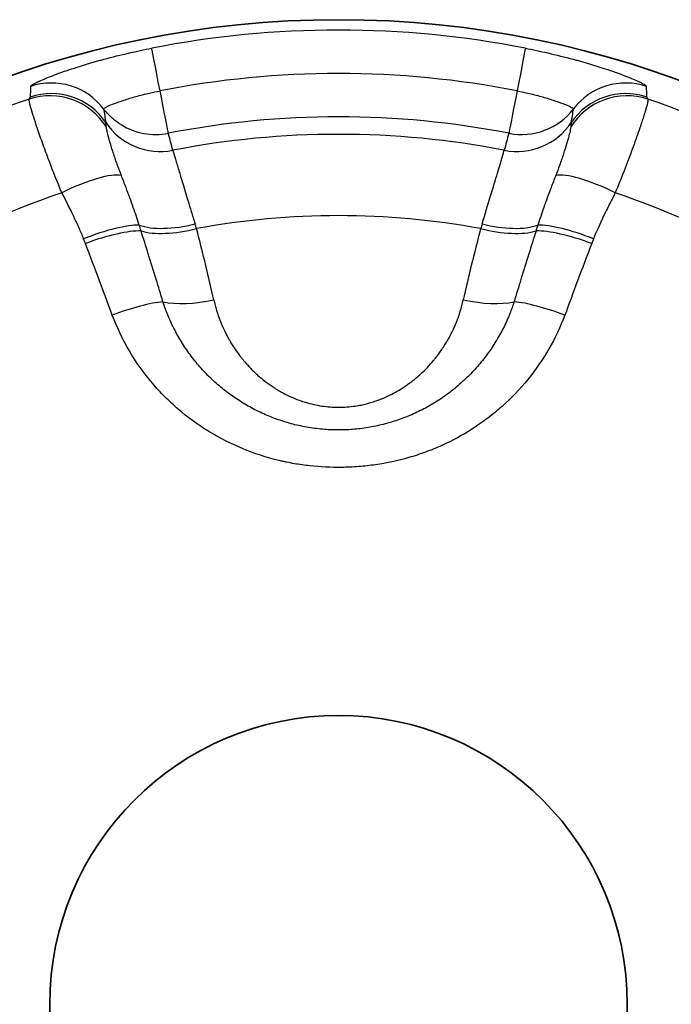
# Model space of a CAD drawing. Units: millimetres. Extents: x 36 to 1014, y 20 to 722.
# Drawn here: x 295 to 300, y 323 to 330 of the extents above; entities that cross this region are included whole.
import ezdxf

# ---------------------------------------------------------------- set-up
doc = ezdxf.new("R2010")
doc.units = ezdxf.units.MM
doc.header["$LTSCALE"] = 2.5
doc.layers.add('Visible (ISO)', color=7, linetype='Continuous', lineweight=35)
doc.layers.add('Visible Narrow (ISO)', color=7, linetype='Continuous', lineweight=25)

msp = doc.modelspace()

# ---------------------------------------------------------------- linework, layer by layer
at = {"layer": 'Visible (ISO)'}
for radius in [7.5, 2.2]:
    msp.add_circle((297.38794992, 322.57881652), radius, dxfattribs=at)
at = {"layer": 'Visible Narrow (ISO)'}
for p, q in [((296.09109355, 329.21332337), (296.09097725, 329.2139197)), ((295.45933208, 328.3740044), (295.44571508, 328.40948161)), ((299.33018304, 328.40947912), (299.31656866, 328.37400647))]:
    msp.add_line(p, q, dxfattribs=at)
for radius, start, end in [(7.42072947, 78.939773115, 101.060226885), (7.08975982, 78.939982618, 101.0600175), (7.28647074, 108.870633749, 131.129367128), (7.28647072, 48.870633285, 71.12936679), (6.76006824, 78.939772765, 101.060226635), (6.62673402, 79.013814769, 100.986183703), (6.53160873, 108.829517072, 131.170490596), (6.53160873, 48.829517072, 71.170490582), (6.0073144, 79.61751253, 100.382481402)]:
    msp.add_arc((297.38794992, 322.57881652), radius, start, end, dxfattribs=at)
for centre, major_axis, ratio, start_param, end_param in [((296.06016265, 329.37161734), (-0.09592951, 0.49069792), 0.0000404831, 5.0559248799, 6.2331989564), ((298.71573719, 329.37161736), (0.09592953, 0.49069796), 0.0000405061, 0.0499863975, 1.2272583918), ((295.19994495, 329.09728029), (0.49984923, -0.01179927), 0.9985849861, 0.6743542619, 1.9178337981), ((299.57596652, 329.09726803), (-0.49986807, -0.01150865), 0.998586131, 4.3659623317, 5.6094013146), ((4227.59408083, 905.99441985), (-3932.44009095, -578.33024079), 0.0524357588, 6.2740561587, 6.2744413596), ((295.19986342, 329.01646061), (0.49988201, 0.01086156), 0.9986239929, 0.5694666631, 1.8763142506), ((299.57603542, 329.01646109), (-0.49988458, 0.01073938), 0.9986244607, 4.4066253235, 5.7134693097), ((-3629.04695558, 906.13328135), (3928.66870062, -578.46916579), 0.0524341895, 0.0087526741, 0.009138233), ((295.19278758, 329.00112113), (0.39752693, -0.30325583), 0.9959724389, 1.1977947025, 2.5499760852), ((295.99555315, 329.7021724), (0.09590381, -0.49071627), 0.0000345277, 0.100238772, 1.2272664742), ((298.78034697, 329.70217234), (-0.095904, -0.49071624), 0.0000350333, 5.0559169446, 6.1959188564), ((299.5831122, 329.00112121), (0.39751853, 0.3032664), 0.9959730853, 0.591589195, 1.9437699332), ((1491.409087, 699.07647833), (-1195.61422782, -370.52980325), 0.0688627357, 6.2730551754, 6.2742776129), ((298.78036174, 329.70216945), (0.48293954, -0.1294967), 0.9961766577, 4.7810688311, 5.8937704335), ((-896.28619062, 687.0514968), (1195.28351404, -358.45085898), 0.0689468009, 0.0082739885, 0.0095001992), ((296.03015259, 329.57306068), (-0.48293642, -0.12947554), 0.9961758524, 0.3297877985, 1.5008766292), ((295.9955381, 329.70216945), (-0.4829645, -0.12940358), 0.9961782333, 0.7512503589, 1.5023086458), ((298.74574129, 329.57307545), (0.48294409, -0.12949779), 0.9961759735, 4.7823652522, 5.9534234289), ((294.76370253, 328.82757521), (2.15719344, -8.18163107), 0.1633193873, 1.5590919046, 1.5748834937), ((300.15145617, 329.25034321), (-2.25451849, -8.25595483), 0.1643799135, 4.7617268602, 4.7773642251), ((295.31920453, 328.64545055), (0.44657851, 0.22490032), 0.2417064746, 0.2816434502, 1.5372540215), ((299.45669482, 328.64545101), (-0.44657714, 0.22490126), 0.2417075114, 4.745932644, 6.0015457045), ((295.4819792, 328.30061533), (0.46453657, 0.18495306), 0.2291362544, 0.4994900467, 1.5576394832), ((296.25695343, 328.72730395), (-0.48295499, -0.1295015), 0.4129685283, 0.5374405115, 1.5376505211), ((295.81073106, 328.39226119), (-0.10339718, 0.39219554), 0.2238016224, 4.8512006083, 4.9683868082), ((296.32940783, 328.22502709), (-0.22244805, 0.79332343), 0.0610561277, 5.0327869906, 5.0811788647), ((298.43427734, 328.10805433), (0.26419564, 0.97075215), 0.0693185688, 1.147303658, 1.187846625), ((298.51894549, 328.72730237), (-0.48295484, 0.12950377), 0.4129657022, 1.6039453765, 2.6041450739), ((299.29392436, 328.30062881), (-0.46453847, 0.18494164), 0.229103953, 4.7255389966, 5.7837004315), ((295.49534368, 328.26579846), (0.46894042, 0.1734786), 0.2279640532, 0.5173577517, 1.563259765), ((296.27136814, 328.67307805), (-0.48337635, -0.12784759), 0.3758200733, 0.5464559207, 1.5416762325), ((296.09276747, 328.73787794), (0.43448148, -1.5548333), 0.0865983115, 1.0115482265, 1.3850898302), ((298.68318498, 328.73786544), (-0.43454162, -1.55501915), 0.0866202608, 4.8980741604, 5.2715643116), ((298.50453096, 328.67307584), (-0.48337861, 0.12784151), 0.3758131029, 1.5999130379, 2.5951315663), ((299.28056496, 328.2658181), (-0.46894379, 0.17346971), 0.2279257123, 4.7199238294, 5.7658255103), ((295.69608071, 327.73005403), (0.4673655, 0.17767859), 0.2060906654, 0.6359908462, 1.5613189692), ((296.40455639, 328.13035), (-0.48796863, -0.10902577), 0.3764433881, 0.6781862745, 1.5540357256), ((298.3713446, 328.13035521), (0.48796889, -0.10902464), 0.376456609, 4.7291487423, 5.6050017088), ((299.07981329, 327.73003953), (-0.46736299, 0.17768356), 0.2061374673, 4.7218686058, 5.6471948519)]:
    msp.add_ellipse(centre, major_axis=major_axis, ratio=ratio, start_param=start_param, end_param=end_param, dxfattribs=at)
for points, knots in [([(295.04101968, 329.57067869), (295.04113402, 329.57304375), (295.04429428, 329.57640841), (295.05048898, 329.58074516), (295.05238423, 329.58207198), (295.05456517, 329.58349033), (295.05703412, 329.58499969), (295.0623035, 329.58822107), (295.06887649, 329.5918542), (295.07675914, 329.59588756), (295.08464179, 329.59992092), (295.09315855, 329.60404453), (295.1043422, 329.60917599), (295.10586222, 329.60987343), (295.10740774, 329.61057784), (295.10897858, 329.61128914), (295.13746857, 329.62418972), (295.1741809, 329.63931727), (295.21847223, 329.65602514), (295.24361022, 329.66550786), (295.27121394, 329.67550812), (295.30124869, 329.68591375), (295.3248396, 329.69408688), (295.34947711, 329.7023521), (295.37516254, 329.71068123), (295.43457678, 329.72994776), (295.49946294, 329.74955506), (295.57085147, 329.76927066), (295.58093972, 329.77205677), (295.59116091, 329.77484497), (295.60151845, 329.77763454), (295.66401368, 329.79446619), (295.72820379, 329.81049008), (295.79398486, 329.82555907), (295.8496054, 329.8383005), (295.90640032, 329.85036571), (295.96435395, 329.86170255)], [0, 0, 0, 0, 0.0957159761, 0.0957159761, 0.0957159761, 0.125, 0.125, 0.125, 0.1875, 0.1875, 0.1875, 0.25, 0.25, 0.25, 0.2584946321, 0.2584946321, 0.2584946321, 0.4125591556, 0.4125591556, 0.4125591556, 0.5, 0.5, 0.5, 0.5686807242, 0.5686807242, 0.5686807242, 0.7275494934, 0.7275494934, 0.7275494934, 0.75, 0.75, 0.75, 0.8854616861, 0.8854616861, 0.8854616861, 1, 1, 1, 1]), ([(298.81154591, 329.8617026), (298.86934937, 329.85039514), (298.92630991, 329.83829782), (298.982008, 329.82553728), (299.04806536, 329.8104034), (299.11237795, 329.79433184), (299.17434054, 329.77764556), (299.18469192, 329.77485798), (299.19493943, 329.77206299), (299.2050786, 329.7692629), (299.27589525, 329.74970575), (299.34147444, 329.72989844), (299.40073213, 329.71068211), (299.4265976, 329.70229435), (299.45125087, 329.69401954), (299.47462101, 329.68592411), (299.50474196, 329.67549019), (299.5323654, 329.66548083), (299.55745022, 329.65601732), (299.60280116, 329.63890822), (299.63991579, 329.62356385), (299.66835496, 329.61063184), (299.69602848, 329.59804798), (299.7148324, 329.5880791), (299.72529298, 329.58078288), (299.73152851, 329.57643362), (299.73476584, 329.57304305), (299.73488016, 329.57067869)], [0, 0, 0, 0, 0.1143646651, 0.1143646651, 0.1143646651, 0.25, 0.25, 0.25, 0.272659049, 0.272659049, 0.272659049, 0.4309203222, 0.4309203222, 0.4309203222, 0.5, 0.5, 0.5, 0.5890343744, 0.5890343744, 0.5890343744, 0.75, 0.75, 0.75, 0.9066320554, 0.9066320554, 0.9066320554, 1, 1, 1, 1]), ([(295.59773575, 329.39972183), (295.59776742, 329.40088802), (295.60172144, 329.40533578), (295.62537379, 329.41815177), (295.67690228, 329.43976367), (295.75048572, 329.46595826), (295.84249169, 329.49393029), (295.93773764, 329.51819081), (296.00114834, 329.53167128), (296.02787063, 329.53689657)], [0, 0, 0, 0, 0.0908864367, 0.2462235098, 0.4027999047, 0.5615947912, 0.721904028, 0.8831682297, 1, 1, 1, 1]), ([(298.74802934, 329.53689728), (298.77476698, 329.53167004), (298.83818219, 329.51818796), (298.93342604, 329.4939268), (299.02542202, 329.46595754), (299.09900293, 329.43976354), (299.15052995, 329.4181519), (299.17417888, 329.40533749), (299.17813295, 329.40089008), (299.17816586, 329.39972488)], [0, 0, 0, 0, 0.1168999789, 0.2781212442, 0.4384160613, 0.5972307396, 0.753800824, 0.9091390949, 1, 1, 1, 1]), ([(295.27985148, 328.76087364), (295.24841308, 328.83477277), (295.21521464, 328.91795235), (295.18274379, 329.00361152), (295.16650836, 329.04644112), (295.15048537, 329.08980715), (295.13518414, 329.13230365), (295.12753352, 329.15355191), (295.12006553, 329.17457655), (295.11285658, 329.19516481), (295.1092521, 329.20545894), (295.10571252, 329.2156436), (295.10224813, 329.22568994), (295.10051593, 329.23071311), (295.09880254, 329.2357017), (295.09710928, 329.24065194), (295.09541603, 329.24560218), (295.09330109, 329.25181679), (295.09209129, 329.25538383), (295.08241295, 329.28392012), (295.07327574, 329.31169141), (295.06511294, 329.33746453), (295.05695013, 329.36323764), (295.04990873, 329.38649087), (295.04405251, 329.40733611), (295.03234008, 329.44902659), (295.02919785, 329.46792186), (295.03126869, 329.47364859)], [0.00000009029, 0.00000009029, 0.00000009029, 0.00000009029, 0.25, 0.25, 0.25, 0.375, 0.375, 0.375, 0.4375, 0.4375, 0.4375, 0.46875, 0.46875, 0.46875, 0.484375, 0.484375, 0.484375, 0.5, 0.5, 0.5, 0.625, 0.625, 0.625, 0.75, 0.75, 0.75, 1, 1, 1, 1]), ([(299.74462853, 329.47364112), (299.74566183, 329.47077246), (299.74539954, 329.46463205), (299.74341021, 329.45398272), (299.74327947, 329.45328282), (299.74314082, 329.45256205), (299.74299421, 329.45182013), (299.74091004, 329.44127333), (299.73716331, 329.42625397), (299.73183182, 329.40727647), (299.72943756, 329.3987541), (299.72678033, 329.38962427), (299.72390177, 329.37999233), (299.71991947, 329.36666719), (299.71551358, 329.35238262), (299.7107736, 329.33741849), (299.70669049, 329.32452809), (299.70236159, 329.31113162), (299.69784247, 329.29738759), (299.69558292, 329.29051558), (299.69327572, 329.28355642), (299.69092734, 329.27652848), (299.68975315, 329.27301451), (299.68856867, 329.26948333), (299.68737466, 329.26593715), (299.68618065, 329.26239096), (299.68537251, 329.25999543), (299.68376485, 329.25525578), (299.66831553, 329.20970839), (299.65090368, 329.16029424), (299.63246686, 329.10969445), (299.6202072, 329.07604787), (299.60749357, 329.04186086), (299.59456422, 329.00776582), (299.58424478, 328.98055317), (299.5737933, 328.95340466), (299.56329346, 328.92656441), (299.54085407, 328.86920368), (299.51818741, 328.81335846), (299.49604734, 328.76087335)], [0, 0, 0, 0, 0.125, 0.125, 0.125, 0.1332153051, 0.1332153051, 0.1332153051, 0.25, 0.25, 0.25, 0.3024453591, 0.3024453591, 0.3024453591, 0.375, 0.375, 0.375, 0.4375, 0.4375, 0.4375, 0.46875, 0.46875, 0.46875, 0.484375, 0.484375, 0.484375, 0.5, 0.5, 0.5, 0.6501542066, 0.6501542066, 0.6501542066, 0.75, 0.75, 0.75, 0.8296910338, 0.8296910338, 0.8296910338, 1, 1, 1, 1]), ([(295.73055754, 329.27920748), (295.69651312, 329.30030154), (295.68213243, 329.3126312), (295.66398783, 329.32866199), (295.66171976, 329.33066584), (295.65947317, 329.33268813), (295.65724844, 329.33472818), (295.65613607, 329.33574821), (295.6558306, 329.33603313), (295.65568013, 329.33617179), (295.6556049, 329.33624112), (295.65556875, 329.33627423), (295.65549109, 329.3363457), (295.65541342, 329.33641717), (295.65529421, 329.33652696), (295.65505319, 329.33674998), (295.65312504, 329.33853418), (295.64894245, 329.34239578), (295.64276734, 329.34851459), (295.63659222, 329.35463341), (295.6269051, 329.36476272), (295.61908339, 329.37367163), (295.61126167, 329.38258053), (295.60417545, 329.39129209), (295.59773243, 329.3997193)], [0, 0, 0, 0, 0.5, 0.5, 0.5, 0.5625, 0.5625, 0.5625, 0.59375, 0.59375, 0.59375, 0.609375, 0.609375, 0.609375, 0.625, 0.625, 0.625, 0.75, 0.75, 0.75, 0.875, 0.875, 0.875, 1, 1, 1, 1]), ([(295.61891768, 329.2593124), (295.61848147, 329.26432788), (295.61807761, 329.26889406), (295.61768807, 329.27300046), (295.61712606, 329.27892495), (295.61659483, 329.2838925), (295.6160725, 329.28788367), (295.61571108, 329.29064528), (295.61535385, 329.2929396), (295.61501079, 329.29476556)], [0, 0, 0, 0, 0.2906117518, 0.2906117518, 0.2906117518, 0.7098899323, 0.7098899323, 0.7098899323, 1, 1, 1, 1]), ([(295.73307934, 328.89149031), (295.7227394, 328.91789286), (295.70129873, 328.97556659), (295.67324956, 329.05811592), (295.64943733, 329.13445645), (295.63185763, 329.1963345), (295.62207729, 329.23691842), (295.61939342, 329.25384038), (295.61891715, 329.25931208)], [0, 0, 0, 0, 0.148053367, 0.3284391222, 0.5096453912, 0.6914241059, 0.8731802383, 1, 1, 1, 1]), ([(299.15698299, 329.2593127), (299.15650545, 329.25381399), (299.15380802, 329.23684225), (299.14399979, 329.19617273), (299.12642014, 329.13431814), (299.10261824, 329.05801726), (299.07458807, 328.97552872), (299.05315837, 328.91788939), (299.04282078, 328.89149156)], [0, 0, 0, 0, 0.1274794794, 0.3091488036, 0.4906673292, 0.6717795211, 0.8519853379, 1, 1, 1, 1]), ([(299.16089028, 329.29476755), (299.16066854, 329.29359198), (299.1604412, 329.29222308), (299.16021143, 329.29066088), (299.15983493, 329.28810117), (299.15945165, 329.28502249), (299.15906075, 329.2814301), (299.15864726, 329.27763014), (299.15822544, 329.27325525), (299.15777803, 329.26831668), (299.15752269, 329.2654981), (299.15725909, 329.26249594), (299.15698248, 329.25931301)], [0, 0, 0, 0, 0.1865352653, 0.1865352653, 0.1865352653, 0.4921783435, 0.4921783435, 0.4921783435, 0.8154817886, 0.8154817886, 0.8154817886, 1, 1, 1, 1]), ([(296.12507906, 329.0840986), (296.12634972, 329.07983362), (296.12872376, 329.07187147), (296.13216734, 329.06033388), (296.13668996, 329.045181), (296.14305709, 329.02386213), (296.1511321, 328.9968834), (296.15852248, 328.97219204), (296.16734345, 328.94275974), (296.17745095, 328.90912503), (296.17842033, 328.90589922), (296.17940148, 328.9026348), (296.18039428, 328.89933224), (296.19179832, 328.86139636), (296.20473841, 328.81842997), (296.21897164, 328.77135862), (296.23331475, 328.72392385), (296.24897098, 328.6723207), (296.26566736, 328.61758573), (296.27494438, 328.5871733), (296.28454263, 328.5557936), (296.29439942, 328.52367483)], [0, 0, 0, 0, 0.1422334959, 0.1422334959, 0.1422334959, 0.3290356582, 0.3290356582, 0.3290356582, 0.5, 0.5, 0.5, 0.5163966706, 0.5163966706, 0.5163966706, 0.7047420546, 0.7047420546, 0.7047420546, 0.8945415641, 0.8945415641, 0.8945415641, 1, 1, 1, 1]), ([(298.48150117, 328.52367791), (298.52823343, 328.67595638), (298.56888538, 328.81074127), (298.59844733, 328.90911778), (298.62800929, 329.00749429), (298.64635907, 329.0691322), (298.6508219, 329.08410342)], [0, 0, 0, 0, 0.5, 0.5, 0.5, 1, 1, 1, 1]), ([(295.86946268, 328.51395534), (295.85579701, 328.55646066), (295.8407618, 328.60149891), (295.824365, 328.64815838), (295.80710469, 328.69727508), (295.78832023, 328.74814782), (295.7685681, 328.79987152), (295.75699824, 328.83016882), (295.74511583, 328.86075368), (295.73308201, 328.89149191)], [0, 0, 0, 0, 0.3746351917, 0.3746351917, 0.3746351917, 0.7689998472, 0.7689998472, 0.7689998472, 1, 1, 1, 1]), ([(299.04281788, 328.89149328), (299.03075733, 328.86068624), (299.01884948, 328.8300341), (299.00725593, 328.79967175), (298.98750329, 328.74794156), (298.9687199, 328.6970658), (298.95146265, 328.64795207), (298.93509198, 328.60136152), (298.92008043, 328.55639256), (298.90643374, 328.51395179)], [0, 0, 0, 0, 0.2314818124, 0.2314818124, 0.2314818124, 0.6258716457, 0.6258716457, 0.6258716457, 1, 1, 1, 1]), ([(295.44571508, 328.40948161), (295.43539386, 328.43539577), (295.42376322, 328.46289991), (295.41082277, 328.49198692), (295.40435255, 328.50653043), (295.39755489, 328.52146965), (295.39042983, 328.5368037), (295.3868673, 328.54447072), (295.38322292, 328.55223645), (295.3794967, 328.56010077), (295.37763359, 328.56403293), (295.37575003, 328.56798973), (295.373846, 328.57197117), (295.37289399, 328.57396189), (295.37193686, 328.57595877), (295.37097461, 328.5779618), (295.37001237, 328.57996484), (295.36845634, 328.583194), (295.36807254, 328.58398937), (295.35579108, 328.6094414), (295.32637962, 328.66848846), (295.27985151, 328.76087355)], [0, 0, 0, 0, 0.25, 0.25, 0.25, 0.375, 0.375, 0.375, 0.4375, 0.4375, 0.4375, 0.46875, 0.46875, 0.46875, 0.484375, 0.484375, 0.484375, 0.5, 0.5, 0.5, 1, 1, 1, 1]), ([(299.49604773, 328.76087451), (299.47278705, 328.71469072), (299.45380418, 328.67683219), (299.43910015, 328.64734073), (299.43174814, 328.63259501), (299.42546582, 328.61994074), (299.42025337, 328.60938133), (299.41764715, 328.60410162), (299.41530839, 328.59934562), (299.41323711, 328.59511363), (299.41220147, 328.59299763), (299.41123271, 328.59101264), (299.41033081, 328.58915868), (299.40987986, 328.5882317), (299.40944563, 328.58733748), (299.40902812, 328.58647602), (299.40881937, 328.58604529), (299.40876186, 328.58592752), (299.408635, 328.58566557), (299.40850814, 328.58540361), (299.40831192, 328.58499746), (299.40782574, 328.58398994), (299.3767103, 328.51950838), (299.3508282, 328.46132019), (299.33018304, 328.40947912)], [0, 0, 0, 0, 0.25, 0.25, 0.25, 0.375, 0.375, 0.375, 0.4375, 0.4375, 0.4375, 0.46875, 0.46875, 0.46875, 0.484375, 0.484375, 0.484375, 0.4921875, 0.4921875, 0.4921875, 0.5, 0.5, 0.5, 1, 1, 1, 1]), ([(298.90643318, 328.5139521), (298.90565235, 328.51156585), (298.90487763, 328.50917983), (298.90410891, 328.50679409), (298.90092276, 328.49690582), (298.89783976, 328.48702232), (298.89484697, 328.47712156), (298.89407427, 328.47456532), (298.89330758, 328.47200793), (298.89254694, 328.4694496)], [0, 0, 0, 0, 0.16090491919, 0.16090491919, 0.16090491919, 0.82781305444, 0.82781305444, 0.82781305444, 0.99999999975, 0.99999999975, 0.99999999975, 0.99999999975]), ([(296.05031844, 327.93020499), (296.03309025, 327.98745454), (296.01570559, 328.04461193), (295.99818957, 328.1016842), (295.97838262, 328.16622097), (295.9584077, 328.2306489), (295.93829632, 328.29497316), (295.92008701, 328.35321385), (295.90176584, 328.41136954), (295.88335317, 328.46944521)], [0, 0, 0, 0, 0.3169939636, 0.3169939636, 0.3169939636, 0.6754476263, 0.6754476263, 0.6754476263, 1, 1, 1, 1]), ([(298.89254787, 328.46944911), (298.87407117, 328.41117193), (298.85568658, 328.35281368), (298.8374147, 328.29436983), (298.81728729, 328.2299909), (298.79729664, 328.1655081), (298.7774744, 328.10091627), (298.76003839, 328.0441001), (298.74273265, 327.98719958), (298.72558303, 327.93020717)], [0, 0, 0, 0, 0.3256802066, 0.3256802066, 0.3256802066, 0.6844337863, 0.6844337863, 0.6844337863, 1, 1, 1, 1]), ([(298.72558299, 327.93020719), (298.71579016, 327.89979246), (298.69161701, 327.83268618), (298.64619881, 327.73158866), (298.58881498, 327.6281529), (298.52273797, 327.52962174), (298.44807295, 327.43633268), (298.36508201, 327.34899633), (298.27459665, 327.26874155), (298.1780391, 327.19683047), (298.07713096, 327.13415412), (297.97301797, 327.08090814), (297.86618611, 327.03689121), (297.75612532, 327.00172088), (297.64197475, 326.97539661), (297.52566732, 326.95878475), (297.40924965, 326.95216614), (297.29181691, 326.95525435), (297.17355048, 326.96850721), (297.05550349, 326.99231555), (296.94120201, 327.02571305), (296.83043816, 327.06846411), (296.72339551, 327.12051818), (296.62121322, 327.18128938), (296.5246118, 327.25027843), (296.4339363, 327.32722881), (296.3497184, 327.41183965), (296.27329344, 327.50287256), (296.2051321, 327.59946126), (296.14404731, 327.70347105), (296.09154192, 327.81391385), (296.0627434, 327.89161428), (296.05031846, 327.930205)], [0, 0, 0, 0, 0.0283904089, 0.0631977931, 0.0977701827, 0.1322460634, 0.1667574501, 0.2013873525, 0.2360033572, 0.270126175, 0.3034443363, 0.335886076, 0.3676259965, 0.3990454107, 0.4307528188, 0.463215492, 0.4944388904, 0.5251149987, 0.5582929438, 0.5909290334, 0.6231697914, 0.6558676174, 0.688945346, 0.7222084458, 0.7556460522, 0.7893733139, 0.8236603827, 0.8582405964, 0.8922628582, 0.926662985, 0.9639835096, 1, 1, 1, 1]), ([(296.43741439, 327.94485599), (296.44969427, 327.88952081), (296.46590246, 327.83650383), (296.48567514, 327.78569294), (296.48720308, 327.78176651), (296.48875236, 327.77785322), (296.49032281, 327.77395303), (296.49891375, 327.75261757), (296.50813713, 327.73167416), (296.5179695, 327.71111134), (296.52959926, 327.68678957), (296.54106056, 327.6647861), (296.55537602, 327.63972338), (296.55943832, 327.63261133), (296.56356402, 327.62557064), (296.56775203, 327.61860036), (296.59308096, 327.57644441), (296.62067103, 327.53685847), (296.65039737, 327.49972201), (296.654652, 327.49440679), (296.65895043, 327.48914179), (296.6632923, 327.48392642), (296.67662627, 327.46790992), (296.69036915, 327.45236132), (296.70451369, 327.43726947), (296.71388886, 327.4272664), (296.7234403, 327.4174638), (296.73316624, 327.40785791), (296.74289218, 327.39825202), (296.75194682, 327.38961664), (296.76286578, 327.37962664), (296.76580312, 327.37693921), (296.76874924, 327.37427365), (296.77170416, 327.37162983), (296.80927819, 327.33801152), (296.84824975, 327.30788763), (296.88869997, 327.28111731), (296.89236908, 327.27868907), (296.89605052, 327.27628858), (296.89974436, 327.27391589), (296.92355406, 327.25862202), (296.94787469, 327.24447169), (296.97273374, 327.23143447), (296.98561026, 327.22468144), (296.99818453, 327.21844963), (297.01114804, 327.2123743), (297.02321153, 327.20672077), (297.03561315, 327.20120262), (297.04896112, 327.19562937), (297.07790405, 327.18354468), (297.10689379, 327.17315202), (297.13600247, 327.16433557), (297.17762262, 327.15172965), (297.21948146, 327.14232415), (297.2618677, 327.13603177), (297.30328892, 327.12988265), (297.34522645, 327.12670366), (297.38794992, 327.12670365)], [0, 0, 0, 0, 0.125, 0.125, 0.125, 0.1346594233, 0.1346594233, 0.1346594233, 0.1875, 0.1875, 0.1875, 0.25, 0.25, 0.25, 0.2677356231, 0.2677356231, 0.2677356231, 0.375, 0.375, 0.375, 0.390352408, 0.390352408, 0.390352408, 0.4375, 0.4375, 0.4375, 0.46875, 0.46875, 0.46875, 0.5, 0.5, 0.5, 0.5084066523, 0.5084066523, 0.5084066523, 0.6153037311, 0.6153037311, 0.6153037311, 0.625, 0.625, 0.625, 0.6875, 0.6875, 0.6875, 0.7198737989, 0.7198737989, 0.7198737989, 0.75, 0.75, 0.75, 0.8153238545, 0.8153238545, 0.8153238545, 0.9087251621, 0.9087251621, 0.9087251621, 1, 1, 1, 1]), ([(297.38794992, 327.12670365), (297.43073082, 327.12670363), (297.47273031, 327.12975515), (297.51424104, 327.13585481), (297.52945692, 327.13809066), (297.54460592, 327.14074074), (297.55970034, 327.14381234), (297.58783722, 327.14953799), (297.61578794, 327.15671142), (297.64363447, 327.16534416), (297.671481, 327.17397689), (297.70100555, 327.1848123), (297.72693901, 327.19562949), (297.7397307, 327.20096507), (297.75238424, 327.20656823), (297.76490413, 327.21243927), (297.80314911, 327.23037377), (297.84016508, 327.25079509), (297.87603916, 327.27383998), (297.87978234, 327.27624454), (297.88351315, 327.27867761), (297.88723161, 327.28113921), (297.9071648, 327.29433485), (297.92674454, 327.30834918), (297.94598262, 327.32320069), (297.95739606, 327.33201169), (297.96868929, 327.34111713), (297.97986399, 327.35052033), (297.98790533, 327.35728691), (297.99634973, 327.36461547), (298.00419194, 327.37162998), (298.00724769, 327.37436322), (298.0102133, 327.37704751), (298.01303404, 327.37962662), (298.04836575, 327.41193181), (298.08158263, 327.44664963), (298.11261514, 327.48393069), (298.11692557, 327.48910905), (298.1211934, 327.49433696), (298.12541812, 327.49961507), (298.14273822, 327.52125374), (298.1593408, 327.54373153), (298.17520096, 327.56707444), (298.18313104, 327.57874589), (298.19087551, 327.59063363), (298.19843059, 327.60274075), (298.20164652, 327.60789432), (298.20492918, 327.61325192), (298.20814636, 327.61860547), (298.21248721, 327.62582887), (298.21670715, 327.63304565), (298.2205238, 327.63972334), (298.24506883, 327.68266774), (298.26677173, 327.72737848), (298.28552332, 327.77398044), (298.30738629, 327.82831489), (298.32525363, 327.88523094), (298.33848518, 327.94485476)], [0, 0, 0, 0, 0.0914710259, 0.0914710259, 0.0914710259, 0.125, 0.125, 0.125, 0.1875, 0.1875, 0.1875, 0.25, 0.25, 0.25, 0.2808281399, 0.2808281399, 0.2808281399, 0.375, 0.375, 0.375, 0.3848261203, 0.3848261203, 0.3848261203, 0.4375, 0.4375, 0.4375, 0.46875, 0.46875, 0.46875, 0.4912375915, 0.4912375915, 0.4912375915, 0.5, 0.5, 0.5, 0.609754992, 0.609754992, 0.609754992, 0.625, 0.625, 0.625, 0.6875, 0.6875, 0.6875, 0.71875, 0.71875, 0.71875, 0.7320519972, 0.7320519972, 0.7320519972, 0.75, 0.75, 0.75, 0.8654240495, 0.8654240495, 0.8654240495, 1, 1, 1, 1]), ([(299.11200852, 327.82806057), (299.04369701, 327.64838272), (298.95039239, 327.48618122), (298.8293994, 327.33824008), (298.7689029, 327.26426951), (298.70359259, 327.19597761), (298.63346492, 327.13337831), (298.59840108, 327.10207866), (298.56213291, 327.07220208), (298.52466007, 327.04374979), (298.50592364, 327.02952364), (298.48688605, 327.01565356), (298.46754725, 327.00213967), (298.44820844, 326.98862578), (298.42736679, 326.97469667), (298.4086272, 326.96266666), (298.33366881, 326.9145466), (298.25571645, 326.87219821), (298.17477044, 326.83563189), (298.13429744, 326.81734873), (298.09307604, 326.800511), (298.05110641, 326.78511942), (298.00913678, 326.76972784), (297.96441916, 326.75520737), (297.92295308, 326.74328348), (297.8400209, 326.7194357), (297.7557838, 326.70128252), (297.67024496, 326.68882872), (297.62747553, 326.68260182), (297.58438069, 326.67779967), (297.54096088, 326.67442225), (297.51925098, 326.67273354), (297.49745983, 326.67140101), (297.47558751, 326.67042461), (297.45371519, 326.66944822), (297.43004012, 326.66880731), (297.40972708, 326.66856376), (297.32847494, 326.66758954), (297.24841646, 326.67144246), (297.16955476, 326.68012549), (297.13012391, 326.68446701), (297.09099224, 326.69001597), (297.05216009, 326.69677231), (297.03274402, 326.70015047), (297.01340282, 326.70383048), (296.99413655, 326.70781228), (296.98450341, 326.70980318), (296.974889, 326.71186953), (296.96529333, 326.71401133), (296.96049549, 326.71508222), (296.95570233, 326.71617198), (296.95091386, 326.7172806), (296.9461254, 326.71838922), (296.94261246, 326.71921186), (296.93656251, 326.72066303), (296.83976328, 326.74388173), (296.74595025, 326.77438383), (296.65512653, 326.81216204), (296.60971467, 326.83105114), (296.56505011, 326.85175912), (296.52113307, 326.87428411), (296.49917455, 326.88554661), (296.47740291, 326.89726336), (296.45581817, 326.90943407), (296.43423343, 326.92160477), (296.41153848, 326.93502922), (296.39162466, 326.94730774), (296.31196938, 326.99642184), (296.23696181, 327.05126075), (296.16659976, 327.11181608), (296.13141873, 327.14209374), (296.09739907, 327.17380042), (296.06454037, 327.20693454), (296.04811102, 327.22350161), (296.03197192, 327.24042552), (296.01612301, 327.25770607), (296.00027409, 327.27498661), (295.98588152, 327.29124951), (295.96944678, 327.31061733), (295.83796885, 327.46555988), (295.73613508, 327.63804427), (295.66389378, 327.82805327)], [0, 0, 0, 0, 0.125, 0.125, 0.125, 0.1875, 0.1875, 0.1875, 0.21875, 0.21875, 0.21875, 0.234375, 0.234375, 0.234375, 0.25, 0.25, 0.25, 0.3125, 0.3125, 0.3125, 0.34375, 0.34375, 0.34375, 0.375, 0.375, 0.375, 0.4375, 0.4375, 0.4375, 0.46875, 0.46875, 0.46875, 0.484375, 0.484375, 0.484375, 0.5, 0.5, 0.5, 0.5625, 0.5625, 0.5625, 0.59375, 0.59375, 0.59375, 0.609375, 0.609375, 0.609375, 0.6171875, 0.6171875, 0.6171875, 0.62109375, 0.62109375, 0.62109375, 0.625, 0.625, 0.625, 0.6875, 0.6875, 0.6875, 0.71875, 0.71875, 0.71875, 0.734375, 0.734375, 0.734375, 0.75, 0.75, 0.75, 0.8125, 0.8125, 0.8125, 0.84375, 0.84375, 0.84375, 0.859375, 0.859375, 0.859375, 0.875, 0.875, 0.875, 1, 1, 1, 1])]:
    msp.add_open_spline(points, degree=3, knots=knots, dxfattribs=at)
for points in [[(295.03126869, 329.47364859), (295.03652655, 329.48009797), (295.03916401, 329.48530239), (295.03916101, 329.48927073)], [(299.7367386, 329.4892712), (299.73673488, 329.48530275), (299.73937238, 329.48009827), (299.74463109, 329.47364861)], [(295.66389378, 327.82805327), (295.60259364, 327.99481185), (295.53440252, 328.17691192), (295.45933208, 328.3740044)], [(299.31656866, 328.37400647), (299.24149802, 328.17691351), (299.17330707, 327.994814), (299.11200852, 327.82806057)]]:
    msp.add_open_spline(points, degree=3, dxfattribs=at)

doc.saveas('drawing.dxf')
